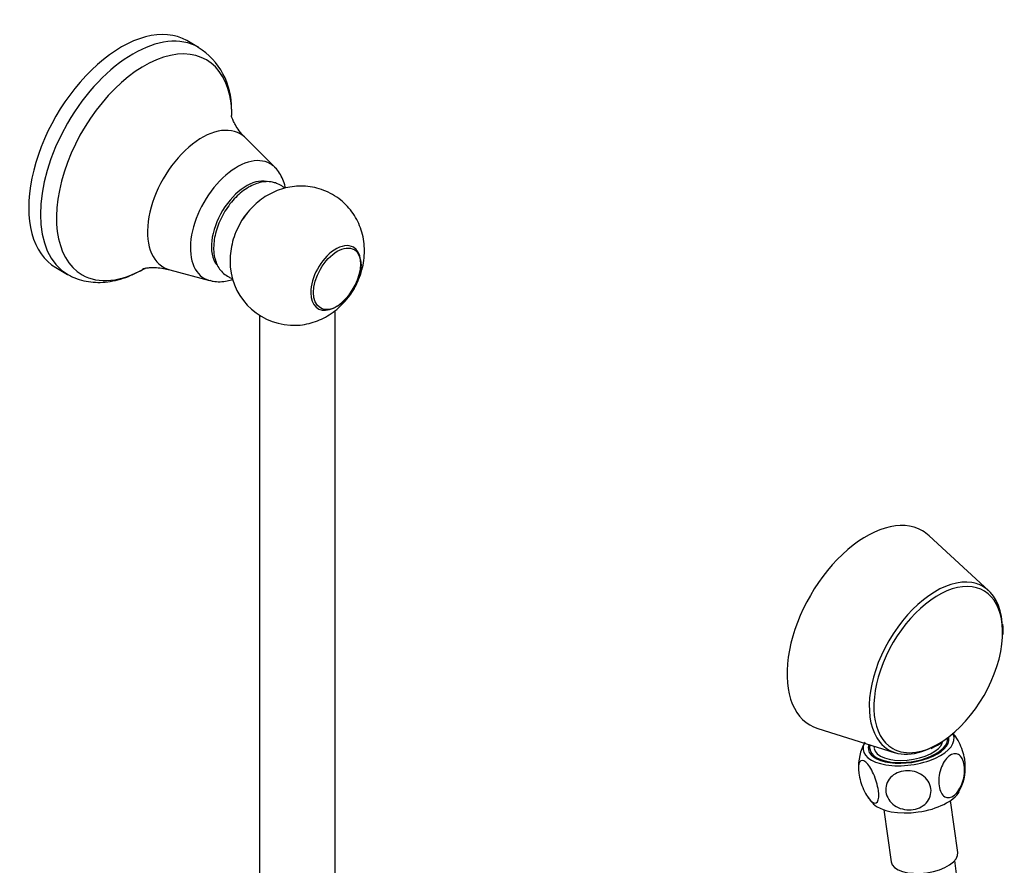
# Model space of a CAD drawing. Units: inches. Extents: x -867 to -114, y -504 to 700.
# Drawn here: x -363 to -129, y -185 to 16 of the extents above; entities that cross this region are included whole.
import ezdxf

# ---------------------------------------------------------------- set-up
doc = ezdxf.new("R2010")
doc.units = ezdxf.units.IN
for name, color, linetype in [('035079', 7, 'Continuous'), ('035148', 7, 'Continuous'), ('105047', 7, 'Continuous'), ('105048', 7, 'Continuous'), ('105049', 7, 'Continuous'), ('105050', 7, 'Continuous'), ('105051', 7, 'Continuous'), ('655016A', 7, 'Continuous'), ('Default', 7, 'Continuous')]:
    doc.layers.add(name, color=color, linetype=linetype)

# ---------------------------------------------------------------- blocks, each defined once
blk = doc.blocks.new('SE8')
at = {"layer": '035079', "color": 7, "linetype": 'Continuous', "ltscale": 25.4}
for p, q in [((-133.13, -119.54), (-147.25, -106.51)), ((-173.66, -152.25), (-155.31, -157.96)), ((-146.81, -156.94), (-145.58, -156.32)), ((-145.58, -156.32), (-145.29, -156.18)), ((-145.29, -156.18), (-144.09, -155.43))]:
    blk.add_line(p, q, dxfattribs=at)
blk.add_arc((-151.93, -129.09), 22.25, 357.8978, 4.1174, dxfattribs=at)
for centre, major_axis, start_param, end_param in [((-162.17, -128.39), (13.31, 23.06), 0, 3.270852), ((-162.17, -128.39), (13.31, 23.06), 6.153926, 6.283185), ((-145.66, -137.92), (11.18, 19.37), 0.212869, 2.923875), ((-145.1, -138.25), (-10.8, -18.71), 2.294708, 6.283185), ((-145.66, -137.92), (11.18, 19.37), 0, 0.212869), ((-145.66, -137.92), (11.18, 19.37), 5.58899, 6.283185), ((-145.1, -138.25), (-10.8, -18.71), 0.859126, 2.294708), ((-145.66, -137.92), (11.18, 19.37), 2.923875, 3.830584), ((-145.1, -138.25), (-10.8, -18.71), 0, 0.859126)]:
    blk.add_ellipse(centre, major_axis=major_axis, ratio=0.57735, start_param=start_param, end_param=end_param, dxfattribs=at)
at = {"layer": '035148', "color": 7, "linetype": 'Continuous', "ltscale": 25.4}
blk.add_line((-160.39, -156.38), (-160.31, -156.93), dxfattribs=at)
for major_axis, start_param, end_param in [((9.58, 1.34), 0, 0.05207), ((9.58, 1.34), 2.897748, 6.283185), ((-8.17, -1.15), 0, 2.921566)]:
    blk.add_ellipse((-152.14, -155.79), major_axis=major_axis, ratio=0.468323, start_param=start_param, end_param=end_param, dxfattribs=at)
at = {"layer": '105047', "color": 7, "linetype": 'Continuous', "ltscale": 25.4}
blk.add_ellipse((-287.71, -45.56), major_axis=(-3.99, -6.92), ratio=0.57735, dxfattribs=at)
for start_param, end_param in [(0, 0.855193), (0.855193, 2.369521), (2.369521, 6.283185)]:
    blk.add_ellipse((-288.06, -45.36), major_axis=(4.2, 7.27), ratio=0.57735, start_param=start_param, end_param=end_param, dxfattribs=at)
at = {"layer": '105048', "color": 7, "linetype": 'Continuous', "ltscale": 25.4}
for p, q in [((-288.2, -252.62), (-288.2, -53.07)), ((-306.2, -54.19), (-306.2, -252.62))]:
    blk.add_line(p, q, dxfattribs=at)
at = {"layer": '105049', "color": 7, "linetype": 'Continuous', "ltscale": 25.4}
blk.add_arc((-298.06, -41.47), 15.09, 178.9987, 267.2338, dxfattribs=at)
for points, knots in [([(-283.76, -47.97), (-283.65, -47.79), (-283.14, -46.88), (-282.37, -45.21), (-281.67, -42.91), (-281.29, -40.63), (-281.22, -38.36), (-281.45, -36.14), (-281.98, -33.99), (-282.81, -31.96), (-283.91, -30.07), (-285.27, -28.35), (-286.91, -26.82), (-288.8, -25.52), (-290.89, -24.53), (-293.04, -23.88), (-295.21, -23.56), (-297.36, -23.56), (-299.46, -23.85), (-301.49, -24.41), (-303.44, -25.25), (-305.28, -26.33), (-307.01, -27.68), (-308.61, -29.29), (-310.05, -31.15), (-311.29, -33.28), (-312.24, -35.55), (-312.86, -37.84), (-313.12, -39.77), (-313.14, -40.81), (-313.15, -41.2)], [0.2317943, 0.2317943, 0.2317943, 0.2317943, 0.2395131, 0.2715614, 0.3014845, 0.3309656, 0.3598485, 0.3882269, 0.4162757, 0.4441384, 0.4719079, 0.4996385, 0.5273614, 0.5575081, 0.5867908, 0.6152602, 0.6430578, 0.6703312, 0.6972397, 0.7239703, 0.7507538, 0.7778724, 0.8056443, 0.8343637, 0.864213, 0.8952617, 0.9276759, 0.9575074, 0.9863387, 1, 1, 1, 1]), ([(-298.79, -56.54), (-298.34, -56.57), (-297.3, -56.63), (-295.44, -56.41), (-293.4, -55.92), (-291.44, -55.15), (-289.57, -54.12), (-287.81, -52.84), (-286.17, -51.3), (-284.92, -49.77), (-284.23, -48.75), (-283.99, -48.37)], [0, 0, 0, 0, 0.0156688, 0.0426515, 0.0694066, 0.0961527, 0.1231595, 0.1507399, 0.1792022, 0.2087625, 0.2259479, 0.2259479, 0.2259479, 0.2259479])]:
    blk.add_open_spline(points, degree=3, knots=knots, dxfattribs=at)
at = {"layer": '105050', "color": 7, "linetype": 'Continuous', "ltscale": 25.4}
blk.add_ellipse((-305.71, -35.17), major_axis=(5, 8.66), ratio=0.57735, start_param=1.271833, end_param=1.724917, dxfattribs=at)
for points, knots in [([(-302.86, -22.68), (-303.22, -22.61), (-303.97, -22.48), (-305.34, -22.54), (-306.87, -22.91), (-308.43, -23.6), (-309.99, -24.59), (-311.48, -25.86), (-312.87, -27.37), (-314.11, -29.07), (-315.17, -30.9), (-316.03, -32.82), (-316.65, -34.78), (-317.01, -36.75), (-317.1, -38.67), (-316.88, -40.42), (-316.4, -41.97), (-315.68, -43.25), (-314.71, -44.34), (-313.65, -45.07), (-312.89, -45.38), (-312.59, -45.48)], [0, 0, 0, 0, 0.0167064, 0.0415363, 0.0671256, 0.0939448, 0.1216911, 0.1498025, 0.1778553, 0.205799, 0.2336942, 0.261642, 0.2897215, 0.3180528, 0.3467369, 0.3757699, 0.4014891, 0.4260423, 0.449698, 0.4750091, 0.4914346, 0.4914346, 0.4914346, 0.4914346]), ([(-300.2, -24.08), (-300.33, -23.96), (-300.83, -23.54), (-301.74, -23), (-302.49, -22.78), (-302.86, -22.68)], [0.94820168, 0.94820168, 0.94820168, 0.94820168, 0.95703508, 0.98203203, 1, 1, 1, 1])]:
    blk.add_open_spline(points, degree=3, knots=knots, dxfattribs=at)
at = {"layer": '105051', "color": 7, "linetype": 'Continuous', "ltscale": 25.4}
for p, q in [((-320.62, 9.34), (-323.4, 10.95)), ((-302.53, -19.11), (-309.44, -12.19)), ((-354.49, -42.9), (-351.71, -44.51)), ((-327.48, -43.43), (-318.03, -45.95))]:
    blk.add_line(p, q, dxfattribs=at)
blk.add_arc((-329.75, -5), 16.95, 358.9641, 57.7299, dxfattribs=at)
for centre, major_axis, start_param, end_param in [((-338.95, -15.98), (15.55, 26.92), 0, 3.141593), ((-336.16, -17.59), (15.55, 26.92), 0.002809, 3.143498), ((-333.54, -19.1), (-14.72, -25.5), 2.413741, 6.283185), ((-333.54, -19.1), (-14.72, -25.5), 2.366664, 2.413741), ((-319.86, -27), (9.12, 15.8), 0, 3.295847), ((-319.86, -27), (9.12, 15.8), 6.129491, 6.283185), ((-311.48, -31.84), (7.84, 13.58), 0, 3.295405), ((-311.48, -31.84), (7.84, 13.58), 6.129373, 6.283185), ((-309.25, -33.13), (-5.89, -10.2), 3.315662, 6.035282), ((-333.54, -19.1), (-14.72, -25.5), 0, 0.791809)]:
    blk.add_ellipse(centre, major_axis=major_axis, ratio=0.57735, start_param=start_param, end_param=end_param, dxfattribs=at)
for points, knots in [([(-309.41, -12.19), (-309.5, -12.11), (-310.1, -11.58), (-310.99, -10.44), (-311.9, -9.08), (-312.45, -7.98), (-312.74, -7.23), (-312.84, -6.88), (-312.85, -6.83), (-312.85, -6.82)], [0, 0, 0, 0, 0.0196432, 0.1535517, 0.2764558, 0.3883456, 0.4907431, 0.5857743, 0.6403927, 0.6403927, 0.6403927, 0.6403927]), ([(-300, -24.04), (-300.03, -23.93), (-300.18, -23.22), (-300.57, -21.98), (-301.37, -20.49), (-302.08, -19.49), (-302.53, -19.13), (-302.58, -19.08)], [0.7458277, 0.7458277, 0.7458277, 0.7458277, 0.7610435, 0.8410982, 0.9176606, 0.9914771, 1, 1, 1, 1]), ([(-351.65, -44.5), (-351.22, -44.75), (-350.27, -45.3), (-348.4, -45.94), (-346.22, -46.36), (-343.93, -46.45), (-341.56, -46.22), (-339.13, -45.66), (-336.65, -44.77), (-334.67, -43.8), (-333.5, -43.13), (-333.16, -42.93)], [0, 0, 0, 0, 0.0617297, 0.1627244, 0.2639022, 0.3665384, 0.4716111, 0.5796101, 0.690412, 0.8033532, 0.8491532, 0.8491532, 0.8491532, 0.8491532]), ([(-333.83, -43.16), (-333.83, -43.16), (-333.81, -43.15), (-333.64, -43.1), (-333.02, -42.98), (-332.02, -42.87), (-330.65, -42.88), (-329.04, -43.04), (-327.99, -43.32), (-327.45, -43.46)], [0.358554, 0.358554, 0.358554, 0.358554, 0.3741114, 0.4675158, 0.5656433, 0.6702016, 0.7828515, 0.9048994, 1, 1, 1, 1]), ([(-317.98, -45.92), (-317.69, -46.01), (-316.95, -46.23), (-315.5, -46.28), (-313.95, -46.1), (-312.95, -45.82), (-312.51, -45.68)], [0, 0, 0, 0, 0.0652947, 0.1991012, 0.3364368, 0.4420024, 0.4420024, 0.4420024, 0.4420024])]:
    blk.add_open_spline(points, degree=3, knots=knots, dxfattribs=at)
at = {"layer": '655016A', "color": 7, "linetype": 'Continuous', "ltscale": 25.4}
for p, q in [((-140.44, -181.62), (-142.16, -169.31)), ((-158.01, -171.53), (-156.28, -183.85)), ((-140.73, -186.69), (-141.17, -183.56))]:
    blk.add_line(p, q, dxfattribs=at)
for centre, radius, start, end in [((-146.48, -157.5), 6.42, 30.7024, 41.085), ((-152.71, -161.16), 11.31, 149.9637, 184.5308), ((-149.68, -161.66), 11, 329.5523, 4.4263), ((-156.29, -165.35), 6.32, 210.954, 228.9992)]:
    blk.add_arc(centre, radius, start, end, dxfattribs=at)
for centre, major_axis, start_param, end_param in [((-152.14, -155.79), (10.79, 1.51), 0, 0.172999), ((-152.14, -155.79), (10.79, 1.51), 2.830877, 6.283185), ((-152.14, -155.79), (-9.23, -1.29), 6.063138, 6.283185), ((-152.14, -155.79), (-9.23, -1.29), 0, 3.141593), ((-150.57, -166.98), (10.79, 1.51), 3.477844, 5.949194), ((-148.36, -182.73), (7.92, 1.11), 3.141593, 6.283185)]:
    blk.add_ellipse(centre, major_axis=major_axis, ratio=0.468323, start_param=start_param, end_param=end_param, dxfattribs=at)
for points, knots in [([(-138.75, -159.94), (-138.92, -158.7), (-139.35, -157.27), (-140.22, -155.33), (-140.58, -154.69), (-140.95, -154.17)], [0, 0, 0, 0, 0.125, 0.125, 0.1974404, 0.1974404, 0.1974404, 0.1974404]), ([(-142.56, -158.77), (-141.78, -158.14), (-140.94, -158), (-139.58, -158.8), (-139.08, -159.75), (-138.74, -162.19), (-138.89, -163.66), (-139.78, -166.3), (-140.49, -167.41), (-142.04, -168.67), (-142.89, -168.81), (-144.24, -168.01), (-144.74, -167.07), (-145.09, -164.61), (-144.93, -163.13), (-144.06, -160.53), (-143.35, -159.41), (-142.56, -158.77)], [0, 0, 0, 0, 0.125, 0.125, 0.25, 0.25, 0.375, 0.375, 0.5, 0.5, 0.625, 0.625, 0.75, 0.75, 0.875, 0.875, 1, 1, 1, 1]), ([(-163.96, -162.83), (-164.13, -161.6), (-164.04, -160.62), (-163.42, -159.67), (-162.88, -159.71), (-161.68, -160.76), (-161.01, -161.77), (-159.89, -164.25), (-159.47, -165.68), (-159.13, -168.12), (-159.21, -169.12), (-159.84, -170.07), (-160.37, -170.03), (-161.59, -168.97), (-162.25, -167.96), (-163.36, -165.5), (-163.78, -164.07), (-163.96, -162.83)], [0, 0, 0, 0, 0.125, 0.125, 0.25, 0.25, 0.375, 0.375, 0.5, 0.5, 0.625, 0.625, 0.75, 0.75, 0.875, 0.875, 1, 1, 1, 1]), ([(-146.85, -166.49), (-146.68, -167.73), (-147.1, -168.98), (-148.84, -170.82), (-150.16, -171.42), (-152.92, -171.62), (-154.36, -171.24), (-156.6, -169.67), (-157.35, -168.51), (-157.69, -166.07), (-157.28, -164.8), (-155.54, -162.95), (-154.24, -162.36), (-151.45, -162.15), (-150.01, -162.54), (-147.79, -164.09), (-147.03, -165.26), (-146.85, -166.49)], [0, 0, 0, 0, 0.125, 0.125, 0.25, 0.25, 0.375, 0.375, 0.5, 0.5, 0.625, 0.625, 0.75, 0.75, 0.875, 0.875, 1, 1, 1, 1])]:
    blk.add_open_spline(points, degree=3, knots=knots, dxfattribs=at)
blk.add_open_spline([(-138.67, -160.81), (-138.68, -160.54), (-138.71, -160.24), (-138.75, -159.94)], degree=3, dxfattribs=at)

msp = doc.modelspace()

# ---------------------------------------------------------------- block references
at = {"layer": 'Default'}
msp.add_blockref('SE8', (0, 0), dxfattribs=at)

doc.saveas('drawing.dxf')
